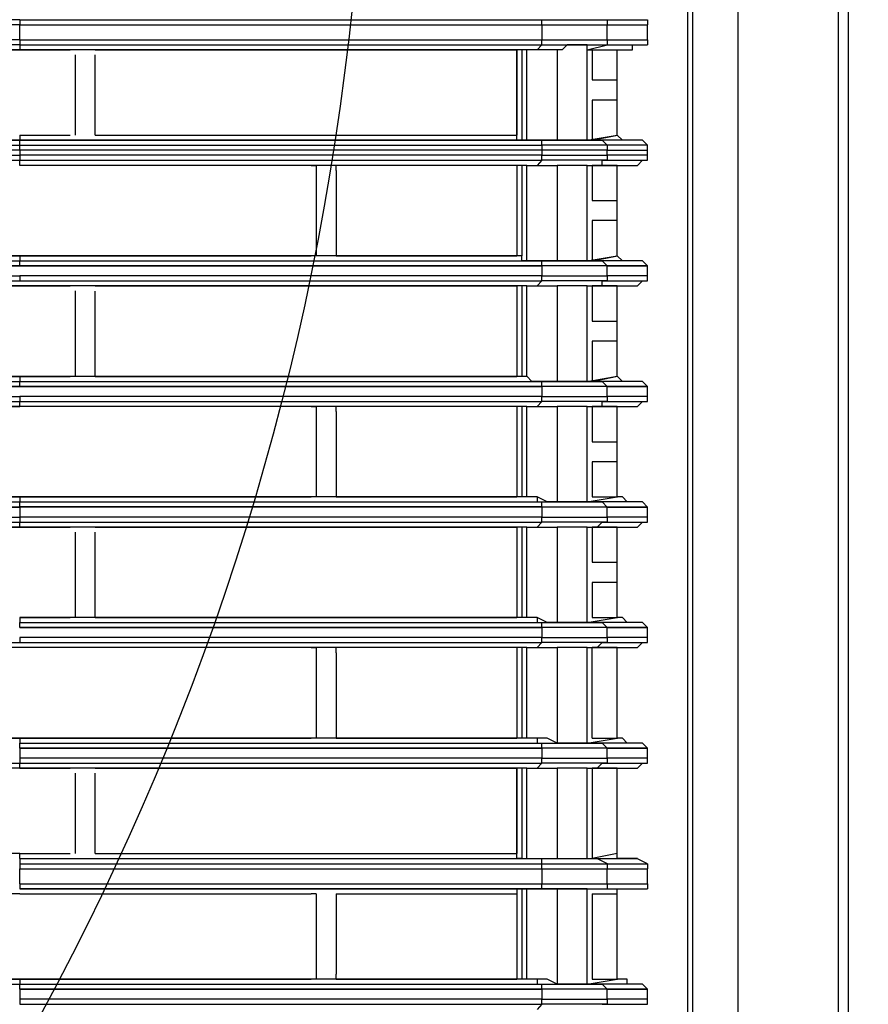
# Model space of a CAD drawing. Units: inches. Extents: x 25781 to 32081, y -6525 to 2385.
# Drawn here: x 27958 to 28043, y -3222 to -3124 of the extents above; entities that cross this region are included whole.
import ezdxf

# ---------------------------------------------------------------- set-up
doc = ezdxf.new("R2010")
doc.units = ezdxf.units.IN
doc.header["$MEASUREMENT"] = 0
doc.layers.add('01', color=92, linetype='Continuous')

msp = doc.modelspace()

# ---------------------------------------------------------------- linework, layer by layer
at = {"layer": '01'}
for points in [[(28040.833, -2632.026), (28040.833, -3577.951), (28042.839, -3577.951)], [(28039.834, -2634.528), (28039.834, -3574.939), (28037.828, -3574.939)], [(28029.818, -2802.275), (28029.818, -3391.166)], [(28024.814, -2804.288), (28024.814, -3385.662)], [(28025.313, -2804.288), (28025.313, -3385.662)], [(27958.209, -3123.769), (27491.009, -3123.769)], [(27958.209, -3123.769), (27491.009, -3123.769)], [(27958.209, -3123.769), (28010.286, -3123.769)], [(27958.209, -3123.769), (28010.286, -3123.769)], [(27958.209, -3123.769), (27958.209, -3123.769)], [(27958.209, -3123.769), (27958.209, -3124.265)], [(28010.286, -3124.265), (28010.286, -3123.769)], [(28010.286, -3123.769), (28016.804, -3123.769)], [(28010.286, -3123.769), (28015.794, -3123.769)], [(28010.286, -3123.769), (28010.286, -3123.769)], [(28016.804, -3123.769), (28016.804, -3124.265)], [(28020.798, -3123.769), (28020.798, -3124.265)], [(27958.209, -3124.265), (27491.009, -3124.265)], [(27958.209, -3125.771), (27958.209, -3124.265)], [(27958.213, -3124.265), (28010.286, -3124.265)], [(28010.286, -3124.265), (28016.804, -3124.265)], [(28010.286, -3124.265), (28010.286, -3125.771)], [(28016.804, -3125.771), (28016.804, -3124.265)], [(28020.805, -3125.771), (28020.805, -3124.265)], [(27958.209, -3125.771), (27491.009, -3125.771)], [(27958.209, -3125.771), (27958.209, -3126.271)], [(27958.213, -3125.771), (28010.286, -3125.771)], [(28010.286, -3125.771), (28016.804, -3125.771)], [(28010.286, -3126.271), (28010.286, -3125.771)], [(28016.804, -3125.771), (28016.804, -3126.271)], [(28016.804, -3125.771), (28020.805, -3125.771)], [(28020.805, -3125.771), (28020.805, -3126.268)], [(27958.209, -3126.271), (27491.009, -3126.271)], [(27491.009, -3126.768), (27958.209, -3126.768)], [(27958.209, -3126.768), (27918.153, -3126.768)], [(27958.209, -3126.268), (27958.209, -3126.768)], [(27958.209, -3126.768), (27958.209, -3126.768)], [(28008.284, -3126.768), (27958.209, -3126.768)], [(27958.213, -3126.268), (28010.286, -3126.268)], [(27965.723, -3126.768), (28007.784, -3126.768)], [(28007.784, -3126.768), (28007.784, -3135.28)], [(28007.784, -3135.787), (28007.784, -3126.768)], [(28008.787, -3126.768), (28008.281, -3126.768)], [(28008.284, -3126.768), (28008.284, -3135.787)], [(28008.787, -3135.787), (28008.787, -3126.768)], [(28009.79, -3126.768), (28008.787, -3126.768)], [(28010.286, -3126.268), (28009.79, -3126.768)], [(28011.793, -3126.768), (28009.79, -3126.768)], [(28010.286, -3126.271), (28016.804, -3126.271)], [(28014.795, -3126.271), (28012.789, -3126.271), (28012.285, -3126.768), (28011.793, -3126.768)], [(28011.793, -3126.768), (28011.793, -3135.787)], [(28014.791, -3135.787), (28014.791, -3126.268)], [(28014.791, -3126.768), (28014.791, -3126.271)], [(28014.808, -3126.768), (28016.811, -3126.268)], [(28014.808, -3126.768), (28017.814, -3126.768)], [(28015.298, -3126.768), (28017.807, -3126.768)], [(28015.298, -3126.768), (28015.298, -3129.773)], [(28017.8, -3126.768), (28017.8, -3126.768)], [(28017.8, -3129.773), (28017.8, -3126.768)], [(28017.814, -3126.768), (28019.313, -3126.768), (28019.313, -3126.268), (28020.819, -3126.268)], [(27963.72, -3127.271), (27963.72, -3135.284)], [(27965.723, -3135.284), (27965.723, -3127.271)], [(28015.298, -3129.773), (28017.807, -3129.773)], [(28017.8, -3131.779), (28017.8, -3129.78)], [(28017.8, -3131.779), (28015.291, -3131.779)], [(28015.298, -3131.779), (28015.298, -3135.787)], [(28017.8, -3135.28), (28017.8, -3131.779)], [(27958.209, -3135.28), (27958.209, -3135.787)], [(27958.209, -3135.28), (27963.22, -3135.28)], [(27965.723, -3135.28), (28007.784, -3135.28)], [(28014.791, -3135.787), (28017.8, -3135.28)], [(28015.298, -3135.787), (28017.807, -3135.28)], [(28017.8, -3135.28), (28017.8, -3135.28)], [(28019.802, -3135.787), (28018.303, -3135.787), (28017.8, -3135.28)], [(27958.209, -3135.787), (27491.009, -3135.787)], [(27491.009, -3135.787), (27958.209, -3135.787)], [(27491.009, -3136.283), (27958.209, -3136.283)], [(28007.784, -3135.787), (27958.209, -3135.787)], [(27958.209, -3135.787), (27958.209, -3135.787)], [(28008.284, -3135.787), (27958.209, -3135.787)], [(27958.209, -3135.787), (28010.286, -3135.787)], [(27958.209, -3136.283), (27958.209, -3135.787)], [(27958.209, -3135.787), (27958.209, -3135.787)], [(27958.209, -3136.283), (28010.286, -3136.283)], [(27958.209, -3136.783), (27958.209, -3136.283)], [(28008.284, -3135.787), (28007.784, -3135.787)], [(28008.787, -3135.787), (28008.281, -3135.787)], [(28008.284, -3135.787), (28008.284, -3135.787)], [(28009.79, -3135.787), (28008.787, -3135.787)], [(28014.791, -3135.787), (28011.793, -3135.787), (28009.79, -3135.787)], [(28009.79, -3135.787), (28010.286, -3135.787), (28015.794, -3135.787)], [(28010.286, -3136.283), (28010.286, -3135.787)], [(28010.286, -3136.283), (28010.286, -3136.783)], [(28016.804, -3136.283), (28010.286, -3136.283)], [(28015.801, -3135.787), (28014.798, -3135.787)], [(28019.802, -3135.787), (28015.801, -3135.787)], [(28015.801, -3135.787), (28016.301, -3135.787), (28016.804, -3136.283)], [(28020.805, -3136.283), (28016.804, -3136.283)], [(28016.804, -3136.283), (28016.804, -3136.78)], [(28020.805, -3136.283), (28020.302, -3135.787), (28019.802, -3135.787)], [(28020.805, -3136.78), (28020.805, -3136.283)], [(27958.209, -3136.783), (27491.009, -3136.783)], [(27491.009, -3137.286), (27958.209, -3137.286)], [(27958.202, -3137.286), (27958.202, -3137.783)], [(28010.286, -3136.78), (27958.209, -3136.78)], [(27958.209, -3136.783), (27958.209, -3137.286)], [(28010.286, -3137.286), (27958.209, -3137.286)], [(28010.286, -3136.78), (28010.286, -3137.286)], [(28016.804, -3136.783), (28010.286, -3136.783)], [(28010.286, -3137.286), (28016.804, -3137.286)], [(28010.286, -3137.783), (28010.286, -3137.286)], [(28016.804, -3137.286), (28016.804, -3137.783), (28016.301, -3137.783)], [(28016.804, -3136.78), (28020.805, -3136.78)], [(28016.804, -3137.286), (28016.804, -3136.783)], [(28020.805, -3137.286), (28016.804, -3137.286)], [(28020.302, -3137.783), (28020.805, -3137.783), (28020.805, -3137.286)], [(28020.805, -3137.286), (28020.805, -3136.783)], [(27491.009, -3137.783), (27958.209, -3137.783)], [(27958.209, -3138.289), (27958.209, -3137.783)], [(27987.25, -3138.286), (27958.209, -3138.286)], [(27958.209, -3138.289), (27958.209, -3138.289)], [(28008.284, -3138.289), (27958.209, -3138.289)], [(27958.213, -3137.783), (28010.286, -3137.783)], [(27987.25, -3138.286), (27987.75, -3138.286), (27987.75, -3138.786)], [(28007.784, -3138.289), (27989.752, -3138.289)], [(27989.759, -3138.793), (27989.759, -3138.296)], [(28007.784, -3138.289), (28007.784, -3147.299)], [(28007.784, -3138.289), (28007.784, -3147.299)], [(28008.284, -3138.289), (28008.284, -3147.299)], [(28008.787, -3138.289), (28008.284, -3138.289)], [(28008.787, -3147.805), (28008.787, -3138.296)], [(28008.801, -3138.286), (28009.804, -3138.286)], [(28010.286, -3137.783), (28009.79, -3138.289)], [(28009.79, -3138.289), (28011.793, -3138.289)], [(28016.301, -3137.783), (28010.286, -3137.783)], [(28011.793, -3138.289), (28011.793, -3147.798)], [(28014.795, -3138.289), (28011.793, -3138.289)], [(28014.791, -3138.289), (28016.294, -3138.289), (28016.294, -3137.783)], [(28014.791, -3138.289), (28014.791, -3138.289)], [(28014.791, -3138.289), (28017.8, -3138.289)], [(28014.791, -3147.805), (28014.791, -3138.296)], [(28017.8, -3138.289), (28017.8, -3138.289), (28015.291, -3138.289)], [(28015.298, -3138.289), (28015.298, -3141.791)], [(28016.301, -3137.783), (28020.302, -3137.783)], [(28017.8, -3138.289), (28019.802, -3138.289), (28020.302, -3137.783)], [(28017.8, -3141.791), (28017.8, -3138.289)], [(27987.756, -3138.793), (27987.756, -3147.309)], [(27989.762, -3138.793), (27989.762, -3147.306)], [(28015.298, -3141.791), (28017.807, -3141.791)], [(28017.8, -3143.797), (28017.8, -3141.791)], [(28017.8, -3143.797), (28015.291, -3143.797)], [(28015.298, -3143.797), (28015.298, -3147.798)], [(28017.8, -3147.299), (28017.8, -3143.797)], [(27958.209, -3147.302), (27491.009, -3147.302)], [(27942.183, -3147.302), (27958.209, -3147.302)], [(28008.281, -3147.299), (27958.209, -3147.299)], [(27958.209, -3147.299), (27987.25, -3147.299)], [(27958.209, -3147.299), (27958.209, -3147.798)], [(28007.784, -3147.302), (27958.209, -3147.302)], [(27958.209, -3147.302), (27958.209, -3147.302)], [(27958.209, -3147.302), (27958.209, -3147.302)], [(27987.756, -3147.299), (27987.257, -3147.299)], [(27989.759, -3147.302), (28007.791, -3147.302)], [(27989.759, -3147.302), (27989.759, -3147.302)], [(28008.284, -3147.299), (28008.284, -3147.299), (28007.784, -3147.299)], [(28008.787, -3147.805), (28008.284, -3147.805), (28008.284, -3147.309)], [(28014.791, -3147.805), (28017.8, -3147.306)], [(28015.298, -3147.805), (28017.807, -3147.306)], [(28017.8, -3147.299), (28017.8, -3147.299)], [(28019.802, -3147.805), (28018.303, -3147.805), (28017.8, -3147.309)], [(27491.009, -3147.805), (27958.209, -3147.805)], [(27958.202, -3148.305), (27958.202, -3148.305)], [(27958.209, -3148.302), (27958.209, -3147.798)], [(27958.209, -3147.805), (28010.286, -3147.805)], [(28010.286, -3148.302), (27958.209, -3148.302)], [(27958.209, -3148.302), (28010.286, -3148.302)], [(28009.79, -3147.805), (28008.787, -3147.805)], [(28009.79, -3147.805), (28010.286, -3147.805)], [(28011.793, -3147.805), (28009.79, -3147.805)], [(28010.286, -3148.302), (28010.286, -3147.798)], [(28010.286, -3147.805), (28015.794, -3147.805)], [(28010.286, -3148.302), (28010.286, -3149.298)], [(28016.804, -3148.302), (28010.286, -3148.302)], [(28010.286, -3148.302), (28010.286, -3148.302)], [(28016.804, -3148.302), (28010.286, -3148.302)], [(28014.795, -3147.805), (28011.793, -3147.805)], [(28015.801, -3147.805), (28014.798, -3147.805)], [(28019.802, -3147.805), (28015.801, -3147.805)], [(28015.801, -3147.805), (28016.301, -3147.805), (28016.804, -3148.308)], [(28016.804, -3148.302), (28020.805, -3148.302)], [(28020.805, -3148.302), (28016.804, -3148.302)], [(28016.804, -3148.302), (28016.804, -3148.302)], [(28016.804, -3149.304), (28016.804, -3148.308)], [(28020.805, -3148.302), (28020.302, -3147.798), (28019.802, -3147.798)], [(28020.805, -3148.302), (28020.805, -3148.302)], [(28020.805, -3149.304), (28020.805, -3148.308)], [(27491.009, -3149.304), (27958.209, -3149.304)], [(27958.202, -3149.304), (27958.202, -3149.811)], [(28010.286, -3149.304), (27958.209, -3149.304)], [(28010.286, -3149.804), (28010.286, -3149.298)], [(28010.286, -3149.304), (28016.804, -3149.304)], [(28016.804, -3149.304), (28016.804, -3149.811), (28016.301, -3149.811)], [(28020.805, -3149.304), (28016.804, -3149.304)], [(28020.302, -3149.804), (28020.805, -3149.804), (28020.805, -3149.298)], [(27491.009, -3149.804), (27958.209, -3149.804)], [(27491.009, -3150.307), (27958.209, -3150.307)], [(27958.209, -3150.307), (27918.153, -3150.307)], [(27958.209, -3149.801), (28010.286, -3149.801)], [(27958.209, -3150.307), (27958.209, -3150.307)], [(27958.209, -3150.307), (27963.22, -3150.307)], [(28008.284, -3150.307), (27958.209, -3150.307)], [(27965.723, -3150.307), (28007.784, -3150.307)], [(28007.784, -3150.307), (28007.784, -3159.32)], [(28007.784, -3150.307), (28007.784, -3159.32)], [(28008.787, -3150.307), (28008.281, -3150.307)], [(28008.284, -3150.307), (28008.284, -3159.32)], [(28008.787, -3159.32), (28008.787, -3150.307)], [(28008.801, -3150.307), (28009.804, -3150.307)], [(28010.286, -3149.804), (28009.79, -3150.301)], [(28009.79, -3150.307), (28011.793, -3150.307)], [(28016.301, -3149.801), (28010.286, -3149.801)], [(28011.793, -3150.307), (28011.793, -3159.823)], [(28014.795, -3150.307), (28011.793, -3150.307)], [(28014.791, -3150.307), (28016.29, -3150.307), (28016.29, -3149.808)], [(28014.791, -3159.816), (28014.791, -3150.301)], [(28014.791, -3150.307), (28017.8, -3150.307)], [(28014.791, -3150.307), (28014.791, -3150.307)], [(28017.8, -3150.307), (28017.8, -3150.307), (28015.291, -3150.307)], [(28015.298, -3150.307), (28015.298, -3153.809)], [(28016.301, -3149.801), (28020.302, -3149.801)], [(28017.8, -3150.307), (28019.802, -3150.307), (28020.302, -3149.808)], [(28017.8, -3153.809), (28017.8, -3150.307)], [(27963.72, -3150.804), (27963.72, -3159.313)], [(27965.723, -3159.32), (27965.723, -3150.811)], [(28015.298, -3153.813), (28017.807, -3153.813)], [(28017.8, -3155.815), (28017.8, -3153.813)], [(28017.8, -3155.815), (28015.291, -3155.815)], [(28015.298, -3155.815), (28015.298, -3159.816)], [(28017.8, -3159.32), (28017.8, -3155.815)], [(27958.209, -3159.32), (27491.009, -3159.32)], [(27491.009, -3159.816), (27958.209, -3159.816)], [(27918.153, -3159.32), (27958.209, -3159.32)], [(28008.281, -3159.317), (27958.209, -3159.317)], [(28007.784, -3159.32), (27958.209, -3159.32)], [(27958.209, -3159.32), (27963.22, -3159.32)], [(27958.209, -3159.32), (27958.209, -3159.823)], [(27958.209, -3159.816), (28010.286, -3159.816)], [(27958.209, -3160.32), (27958.209, -3160.32), (27958.209, -3159.823)], [(27965.723, -3159.32), (28007.784, -3159.32)], [(28008.284, -3159.32), (28007.784, -3159.32)], [(28008.787, -3159.32), (28008.281, -3159.32)], [(28008.284, -3159.32), (28008.284, -3159.32)], [(28009.79, -3159.816), (28009.29, -3159.816), (28008.787, -3159.313)], [(28009.79, -3159.816), (28010.286, -3159.816)], [(28011.793, -3159.816), (28009.79, -3159.816)], [(28010.286, -3159.816), (28015.794, -3159.816)], [(28010.286, -3160.32), (28010.286, -3159.823)], [(28014.795, -3159.816), (28011.793, -3159.816)], [(28014.791, -3159.816), (28017.8, -3159.313)], [(28015.801, -3159.816), (28014.798, -3159.816)], [(28015.298, -3159.816), (28017.807, -3159.313)], [(28019.802, -3159.816), (28015.801, -3159.816)], [(28015.801, -3159.816), (28016.301, -3159.816), (28016.804, -3160.313)], [(28019.802, -3159.816), (28018.303, -3159.816), (28017.8, -3159.313)], [(28017.8, -3159.32), (28017.8, -3159.32)], [(28020.805, -3160.32), (28020.302, -3159.823), (28019.802, -3159.823)], [(27958.209, -3160.323), (27491.009, -3160.323)], [(27491.009, -3160.323), (27958.209, -3160.323)], [(28010.286, -3160.32), (28010.286, -3161.323)], [(28016.804, -3160.32), (28010.286, -3160.32)], [(28010.286, -3160.32), (28010.286, -3160.32)], [(28016.804, -3160.32), (28010.286, -3160.32)], [(28016.804, -3160.32), (28020.805, -3160.32)], [(28020.805, -3160.32), (28016.804, -3160.32)], [(28016.804, -3160.32), (28016.804, -3160.32)], [(28016.804, -3161.323), (28016.804, -3160.323)], [(28020.805, -3161.323), (28020.805, -3160.32)], [(28020.805, -3160.32), (28020.805, -3160.32)], [(27491.009, -3161.323), (27958.209, -3161.323)], [(27491.009, -3161.822), (27958.209, -3161.822)], [(27958.202, -3161.323), (27958.202, -3161.822)], [(28010.286, -3161.323), (27958.209, -3161.323)], [(27958.209, -3161.819), (28010.286, -3161.819)], [(27958.209, -3162.326), (27958.209, -3161.822)], [(28010.286, -3161.822), (28009.79, -3162.326)], [(28010.286, -3161.323), (28016.804, -3161.323)], [(28010.286, -3161.822), (28010.286, -3161.326)], [(28016.301, -3161.822), (28010.286, -3161.822)], [(28014.791, -3162.326), (28016.29, -3162.326), (28016.29, -3161.819)], [(28016.804, -3161.323), (28016.804, -3161.822), (28016.301, -3161.822)], [(28016.301, -3161.819), (28020.302, -3161.819)], [(28020.805, -3161.323), (28016.804, -3161.323)], [(28017.8, -3162.326), (28019.802, -3162.326), (28020.302, -3161.822)], [(28020.302, -3161.822), (28020.805, -3161.822), (28020.805, -3161.326)], [(27491.009, -3162.326), (27958.209, -3162.326)], [(27958.209, -3162.326), (27942.183, -3162.326)], [(27958.209, -3162.326), (27958.209, -3162.326)], [(27987.25, -3162.326), (27958.209, -3162.326)], [(28008.284, -3162.326), (27958.209, -3162.326)], [(27987.25, -3162.326), (27987.75, -3162.326), (27987.75, -3162.822)], [(27987.756, -3162.822), (27987.756, -3171.338)], [(28007.784, -3162.326), (27989.752, -3162.326)], [(27989.759, -3162.825), (27989.759, -3162.326)], [(27989.762, -3162.822), (27989.762, -3171.338)], [(28007.784, -3162.326), (28007.784, -3171.338)], [(28007.784, -3162.326), (28007.784, -3171.338)], [(28008.787, -3162.326), (28008.281, -3162.326)], [(28008.284, -3162.326), (28008.284, -3171.338)], [(28008.787, -3171.338), (28008.787, -3162.326)], [(28008.801, -3162.326), (28009.804, -3162.326)], [(28009.79, -3162.326), (28011.793, -3162.326)], [(28011.793, -3162.326), (28011.793, -3171.835)], [(28014.791, -3162.326), (28011.793, -3162.326)], [(28014.791, -3171.835), (28014.791, -3162.326)], [(28014.791, -3162.326), (28017.8, -3162.326)], [(28014.791, -3162.326), (28014.791, -3162.326)], [(28017.8, -3162.326), (28017.8, -3162.326), (28015.291, -3162.326)], [(28015.298, -3162.326), (28015.298, -3165.831)], [(28017.8, -3165.831), (28017.8, -3162.326)], [(28015.298, -3165.831), (28017.807, -3165.831)], [(28017.8, -3167.826), (28017.8, -3165.831)], [(28017.8, -3167.826), (28015.291, -3167.826)], [(28015.298, -3167.826), (28015.298, -3171.338)], [(28017.8, -3171.338), (28017.8, -3167.826)], [(27958.209, -3171.338), (27491.009, -3171.338)], [(27491.009, -3171.338), (27958.209, -3171.338)], [(27491.009, -3171.835), (27958.209, -3171.835)], [(27942.183, -3171.338), (27958.209, -3171.338)], [(28007.784, -3171.338), (27958.209, -3171.338)], [(27958.209, -3171.338), (27958.209, -3171.338)], [(27958.209, -3171.338), (27958.209, -3171.338)], [(28008.281, -3171.338), (27958.209, -3171.338)], [(27958.209, -3171.338), (27987.25, -3171.338)], [(27958.209, -3171.338), (27958.209, -3171.835)], [(27958.209, -3171.835), (28010.286, -3171.835)], [(27958.209, -3172.341), (27958.209, -3171.835)], [(27987.756, -3171.338), (27987.26, -3171.338)], [(27989.759, -3171.338), (27989.759, -3171.338), (28007.791, -3171.338)], [(28008.284, -3171.338), (28007.784, -3171.338)], [(28008.787, -3171.338), (28008.281, -3171.338)], [(28008.284, -3171.338), (28008.284, -3171.338)], [(28009.79, -3171.338), (28008.787, -3171.338)], [(28011.793, -3171.835), (28010.79, -3171.835), (28009.79, -3171.338)], [(28009.79, -3171.338), (28009.79, -3171.835), (28010.286, -3171.835)], [(28010.286, -3171.835), (28015.794, -3171.835)], [(28010.286, -3172.341), (28010.286, -3171.835)], [(28014.795, -3171.835), (28011.793, -3171.835)], [(28014.791, -3171.835), (28017.8, -3171.338)], [(28015.801, -3171.835), (28014.798, -3171.835)], [(28015.298, -3171.338), (28017.807, -3171.338)], [(28019.802, -3171.835), (28015.801, -3171.835)], [(28015.801, -3171.835), (28016.301, -3171.835), (28016.804, -3172.341)], [(28017.8, -3171.338), (28017.8, -3171.338)], [(28019.802, -3171.835), (28018.799, -3171.835), (28018.303, -3171.338), (28017.8, -3171.338)], [(28020.805, -3172.341), (28020.302, -3171.835), (28019.802, -3171.835)], [(27491.009, -3172.341), (27958.209, -3172.341)], [(27958.209, -3172.341), (27491.009, -3172.341)], [(28010.286, -3172.338), (27958.209, -3172.338)], [(27958.209, -3172.338), (28010.286, -3172.338)], [(27958.209, -3172.341), (27958.209, -3173.341)], [(27958.209, -3172.341), (27958.209, -3172.341)], [(28010.286, -3172.341), (28010.286, -3173.341)], [(28016.804, -3172.341), (28010.286, -3172.341)], [(28010.286, -3172.341), (28010.286, -3172.341)], [(28016.804, -3172.341), (28010.286, -3172.341)], [(28016.804, -3172.341), (28020.805, -3172.341)], [(28020.805, -3173.341), (28020.805, -3172.341), (28016.804, -3172.341)], [(28016.804, -3173.341), (28016.804, -3172.341)], [(28016.804, -3172.341), (28016.804, -3172.341)], [(28020.805, -3172.341), (28020.805, -3172.341)], [(27491.009, -3173.341), (27958.209, -3173.341)], [(27491.009, -3173.84), (27958.209, -3173.84)], [(28010.286, -3173.341), (27958.209, -3173.341)], [(27958.209, -3173.341), (27958.209, -3173.84)], [(27958.209, -3174.337), (27958.209, -3173.84)], [(27958.213, -3173.84), (28010.286, -3173.84)], [(28010.286, -3173.84), (28009.79, -3174.337)], [(28010.286, -3173.341), (28016.804, -3173.341)], [(28010.286, -3173.84), (28010.286, -3173.341)], [(28016.301, -3173.84), (28010.286, -3173.84)], [(28014.791, -3174.337), (28015.794, -3174.337), (28016.294, -3173.84)], [(28016.804, -3173.341), (28016.804, -3173.84), (28016.301, -3173.84)], [(28016.301, -3173.84), (28020.302, -3173.84)], [(28020.805, -3173.341), (28016.804, -3173.341)], [(28017.8, -3174.337), (28019.802, -3174.337), (28020.302, -3173.84)], [(28020.302, -3173.84), (28020.805, -3173.84), (28020.805, -3173.341)], [(27491.009, -3174.337), (27958.209, -3174.337)], [(27958.209, -3174.337), (27918.153, -3174.337)], [(28007.784, -3174.337), (28007.784, -3183.356), (27958.209, -3183.356)], [(27958.209, -3174.337), (27958.209, -3174.337)], [(28008.284, -3174.337), (27958.209, -3174.337)], [(27958.209, -3174.337), (27963.22, -3174.337)], [(27963.72, -3174.84), (27963.72, -3183.356)], [(27965.723, -3174.337), (28007.784, -3174.337)], [(27965.723, -3183.356), (27965.723, -3174.84)], [(28007.784, -3174.337), (28007.784, -3183.356)], [(28008.787, -3174.337), (28008.281, -3174.337)], [(28008.284, -3174.337), (28008.284, -3183.356)], [(28008.787, -3183.356), (28008.787, -3174.337)], [(28008.801, -3174.337), (28009.804, -3174.337)], [(28009.79, -3174.337), (28011.793, -3174.337)], [(28011.793, -3174.337), (28011.793, -3183.856)], [(28014.791, -3174.337), (28011.793, -3174.337)], [(28014.791, -3183.856), (28014.791, -3174.337)], [(28014.791, -3174.337), (28017.8, -3174.337)], [(28014.791, -3174.337), (28014.791, -3174.337)], [(28017.8, -3174.337), (28017.8, -3174.337), (28015.291, -3174.337)], [(28015.298, -3174.337), (28015.298, -3177.838)], [(28017.8, -3177.845), (28017.8, -3174.344)], [(28015.298, -3177.845), (28017.807, -3177.845)], [(28017.8, -3179.851), (28017.8, -3177.845)], [(28017.8, -3179.851), (28015.291, -3179.851)], [(28015.298, -3179.851), (28015.298, -3183.356)], [(28017.8, -3183.356), (28017.8, -3179.851)], [(27958.209, -3183.356), (27963.22, -3183.356)], [(28008.281, -3183.356), (27958.209, -3183.356)], [(27958.209, -3183.356), (27958.209, -3183.856)], [(27965.723, -3183.356), (28007.784, -3183.356)], [(28008.284, -3183.356), (28007.784, -3183.356)], [(28008.787, -3183.356), (28008.281, -3183.356)], [(28008.284, -3183.356), (28008.284, -3183.356)], [(28009.79, -3183.356), (28008.787, -3183.356)], [(28011.793, -3183.856), (28010.79, -3183.856), (28009.79, -3183.356)], [(28009.79, -3183.356), (28009.79, -3183.856), (28010.286, -3183.856)], [(28014.791, -3183.856), (28017.8, -3183.356)], [(28015.298, -3183.356), (28017.807, -3183.356)], [(28017.8, -3183.356), (28017.8, -3183.356)], [(28019.802, -3183.856), (28018.799, -3183.856), (28018.303, -3183.356), (28017.8, -3183.356)], [(27958.209, -3183.856), (28010.286, -3183.856)], [(27958.209, -3184.349), (27958.209, -3183.856)], [(28010.286, -3184.349), (27958.209, -3184.349)], [(27958.209, -3184.349), (28010.286, -3184.349)], [(27958.209, -3184.349), (27958.209, -3184.349)], [(28010.286, -3183.856), (28015.794, -3183.856)], [(28010.286, -3184.349), (28010.286, -3183.856)], [(28010.286, -3184.349), (28010.286, -3185.362)], [(28016.804, -3184.349), (28010.286, -3184.349)], [(28016.804, -3184.349), (28010.286, -3184.349)], [(28010.286, -3184.349), (28010.286, -3184.349)], [(28014.795, -3183.856), (28011.793, -3183.856)], [(28015.801, -3183.856), (28014.802, -3183.856)], [(28019.802, -3183.856), (28015.801, -3183.856)], [(28015.801, -3183.856), (28016.301, -3183.856), (28016.804, -3184.349)], [(28020.805, -3184.349), (28016.804, -3184.349)], [(28016.804, -3185.362), (28016.804, -3184.349), (28020.805, -3184.349)], [(28016.804, -3184.349), (28016.804, -3184.349)], [(28020.805, -3184.349), (28020.302, -3183.856), (28019.802, -3183.856)], [(28020.805, -3185.362), (28020.805, -3184.349)], [(28020.805, -3184.349), (28020.805, -3184.349)], [(28010.286, -3185.362), (27958.209, -3185.362)], [(27958.209, -3185.362), (27958.209, -3185.855)], [(28010.286, -3185.362), (28016.804, -3185.362)], [(28010.286, -3185.855), (28010.286, -3185.362)], [(28016.804, -3185.362), (28016.804, -3185.862), (28016.297, -3185.862)], [(28020.805, -3185.362), (28016.804, -3185.362)], [(28020.302, -3185.862), (28020.805, -3185.862), (28020.805, -3185.362)], [(27491.009, -3185.855), (27958.209, -3185.855)], [(27958.209, -3186.355), (27942.183, -3186.355)], [(27958.209, -3185.855), (28010.286, -3185.855)], [(27958.209, -3186.355), (27958.209, -3186.355)], [(28008.284, -3186.355), (27958.209, -3186.355)], [(27987.25, -3186.355), (27958.209, -3186.355)], [(27987.25, -3186.355), (27987.75, -3186.355), (27987.75, -3186.855)], [(28007.784, -3186.355), (27989.752, -3186.355)], [(27989.759, -3186.861), (27989.759, -3186.362)], [(28007.784, -3186.355), (28007.784, -3195.378)], [(28007.784, -3186.355), (28007.784, -3195.378)], [(28008.787, -3186.355), (28008.281, -3186.355)], [(28008.284, -3186.355), (28008.284, -3195.378)], [(28008.787, -3195.378), (28008.787, -3186.355)], [(28008.801, -3186.355), (28009.804, -3186.355)], [(28010.286, -3185.855), (28009.79, -3186.355)], [(28009.79, -3186.355), (28011.793, -3186.355)], [(28016.301, -3185.855), (28010.286, -3185.855)], [(28011.793, -3186.355), (28011.793, -3195.871)], [(28014.791, -3186.355), (28014.791, -3186.355), (28011.793, -3186.355)], [(28014.791, -3186.355), (28015.794, -3186.355), (28016.294, -3185.855)], [(28014.791, -3195.871), (28014.791, -3186.355)], [(28014.791, -3186.355), (28017.8, -3186.355)], [(28017.8, -3186.355), (28015.291, -3186.355)], [(28015.298, -3195.378), (28015.298, -3186.355)], [(28016.301, -3185.855), (28020.302, -3185.855)], [(28017.8, -3186.355), (28019.802, -3186.355), (28020.302, -3185.862)], [(28017.8, -3186.355), (28017.8, -3186.355)], [(28017.8, -3195.378), (28017.8, -3186.355)], [(27987.756, -3186.861), (27987.756, -3195.378)], [(27989.759, -3186.861), (27989.759, -3195.378)], [(27958.209, -3195.378), (27491.009, -3195.378)], [(27491.009, -3195.378), (27958.209, -3195.378)], [(27942.183, -3195.378), (27958.209, -3195.378)], [(28007.784, -3195.378), (27958.209, -3195.378)], [(27958.209, -3195.378), (27958.209, -3195.378)], [(28008.281, -3195.378), (27958.209, -3195.378)], [(27958.209, -3195.378), (27987.25, -3195.378)], [(27958.209, -3195.378), (27958.209, -3195.871)], [(27987.756, -3195.378), (27987.257, -3195.378)], [(27989.759, -3195.378), (27989.759, -3195.378)], [(27989.759, -3195.378), (28007.791, -3195.378)], [(28008.281, -3195.378), (28007.784, -3195.378)], [(28008.281, -3195.378), (28008.281, -3195.378)], [(28008.787, -3195.378), (28008.281, -3195.378)], [(28009.79, -3195.378), (28008.787, -3195.378)], [(28009.79, -3195.378), (28009.79, -3195.871), (28010.286, -3195.871)], [(28011.793, -3195.871), (28010.79, -3195.378), (28009.79, -3195.378)], [(28014.791, -3195.871), (28017.8, -3195.378)], [(28015.298, -3195.378), (28017.807, -3195.378)], [(28017.8, -3195.378), (28017.8, -3195.378)], [(28019.802, -3195.871), (28018.799, -3195.871), (28018.303, -3195.378), (28017.8, -3195.378)], [(27958.209, -3195.871), (28010.286, -3195.871)], [(27958.209, -3196.377), (27958.209, -3196.377), (27958.209, -3195.878)], [(27958.209, -3196.377), (27958.209, -3197.384)], [(27958.209, -3196.377), (28010.286, -3196.377)], [(28010.286, -3196.377), (27958.209, -3196.377)], [(28010.286, -3195.871), (28015.794, -3195.871)], [(28010.286, -3196.377), (28010.286, -3195.878)], [(28010.286, -3196.377), (28010.286, -3197.384)], [(28016.804, -3196.377), (28010.286, -3196.377)], [(28016.804, -3196.377), (28010.286, -3196.377)], [(28010.286, -3196.377), (28010.286, -3196.377)], [(28014.791, -3195.871), (28011.793, -3195.871)], [(28015.801, -3195.871), (28014.802, -3195.871)], [(28019.802, -3195.871), (28015.801, -3195.871)], [(28015.801, -3195.871), (28016.301, -3195.871), (28016.804, -3196.37)], [(28016.804, -3197.377), (28016.804, -3196.37)], [(28020.805, -3196.377), (28016.804, -3196.377)], [(28016.804, -3196.377), (28020.805, -3196.377)], [(28016.804, -3196.377), (28016.804, -3196.377)], [(28020.805, -3196.377), (28020.302, -3195.878), (28019.802, -3195.878)], [(28020.805, -3197.377), (28020.805, -3196.37)], [(28020.805, -3196.377), (28020.805, -3196.377)], [(28010.286, -3197.377), (27958.209, -3197.377)], [(27958.209, -3197.377), (27958.209, -3197.87)], [(28010.286, -3197.377), (28016.804, -3197.377)], [(28010.286, -3197.87), (28010.286, -3197.377)], [(28016.804, -3197.377), (28016.804, -3197.87), (28016.301, -3197.87)], [(28020.805, -3197.377), (28016.804, -3197.377)], [(28020.302, -3197.87), (28020.805, -3197.87), (28020.805, -3197.377)], [(27491.009, -3197.87), (27958.209, -3197.87)], [(27958.209, -3198.383), (27918.153, -3198.383)], [(27958.209, -3197.87), (28010.286, -3197.87)], [(27958.209, -3198.383), (27958.209, -3197.877)], [(27958.209, -3198.383), (27958.209, -3198.383)], [(28008.284, -3198.383), (27958.209, -3198.383)], [(27958.213, -3198.383), (27963.22, -3198.383)], [(27965.723, -3198.383), (28007.784, -3198.383)], [(28007.784, -3207.386), (28007.784, -3198.376)], [(28007.784, -3198.383), (28007.784, -3206.886)], [(28008.787, -3198.383), (28008.281, -3198.383)], [(28008.284, -3198.383), (28008.284, -3207.393)], [(28008.787, -3207.386), (28008.787, -3198.376)], [(28008.801, -3198.383), (28009.804, -3198.383)], [(28010.286, -3197.87), (28009.79, -3198.376)], [(28009.79, -3198.383), (28011.793, -3198.383)], [(28016.301, -3197.87), (28010.286, -3197.87)], [(28011.793, -3198.383), (28011.793, -3207.393)], [(28014.791, -3198.383), (28011.793, -3198.383)], [(28014.791, -3198.383), (28015.794, -3198.383), (28016.294, -3197.877)], [(28014.791, -3207.386), (28014.791, -3198.376)], [(28014.791, -3198.383), (28014.791, -3198.383)], [(28014.791, -3198.383), (28017.8, -3198.383)], [(28017.8, -3198.383), (28017.8, -3198.383), (28015.291, -3198.383)], [(28015.298, -3198.383), (28015.298, -3207.393)], [(28016.301, -3197.87), (28020.302, -3197.87)], [(28017.8, -3198.383), (28019.802, -3198.383), (28020.302, -3197.877)], [(28017.8, -3206.886), (28017.8, -3198.383)], [(27963.72, -3198.876), (27963.72, -3206.886)], [(27965.723, -3206.886), (27965.723, -3198.876)], [(27958.209, -3206.886), (27918.153, -3206.886)], [(27958.209, -3207.386), (27958.209, -3206.886)], [(27965.723, -3206.886), (28007.784, -3206.886)], [(28017.8, -3207.386), (28017.8, -3206.886), (28015.291, -3207.386)], [(27958.209, -3207.386), (27958.209, -3207.386)], [(27958.209, -3207.386), (27958.209, -3207.885)], [(27958.209, -3207.386), (27958.209, -3207.386)], [(27958.209, -3207.892), (27958.209, -3208.399)], [(27958.213, -3207.386), (28008.284, -3207.386)], [(27958.213, -3207.386), (28010.286, -3207.386)], [(27958.213, -3207.386), (28007.784, -3207.386)], [(27958.213, -3207.892), (28010.286, -3207.892)], [(28008.281, -3207.386), (28007.784, -3207.386)], [(28008.281, -3207.386), (28008.787, -3207.386)], [(28008.281, -3207.386), (28008.281, -3207.386)], [(28008.787, -3207.386), (28009.79, -3207.386)], [(28009.79, -3207.386), (28010.286, -3207.386)], [(28009.79, -3207.386), (28011.793, -3207.386)], [(28010.286, -3207.386), (28015.794, -3207.386)], [(28010.286, -3207.892), (28010.286, -3207.393)], [(28010.286, -3207.892), (28016.804, -3207.892)], [(28010.286, -3208.399), (28010.286, -3207.892)], [(28011.793, -3207.386), (28014.791, -3207.386)], [(28014.791, -3207.386), (28014.791, -3207.386)], [(28014.791, -3207.386), (28017.8, -3207.386)], [(28014.791, -3207.386), (28015.794, -3207.386)], [(28016.818, -3207.892), (28015.815, -3207.393)], [(28016.804, -3207.892), (28016.804, -3208.399)], [(28019.816, -3207.386), (28017.814, -3207.386)], [(28020.819, -3207.892), (28019.816, -3207.393)], [(28020.805, -3207.892), (28020.805, -3208.399)], [(27958.209, -3208.392), (28010.286, -3208.392)], [(27958.209, -3209.898), (27958.209, -3208.399)], [(28010.286, -3208.392), (28016.804, -3208.392)], [(28010.286, -3208.392), (28010.286, -3209.898)], [(28016.804, -3209.898), (28016.804, -3208.399)], [(28020.805, -3209.898), (28020.805, -3208.399)], [(27958.209, -3209.898), (28010.286, -3209.898)], [(27958.209, -3209.898), (27958.209, -3210.391)], [(28010.286, -3210.391), (28010.286, -3209.898)], [(28010.286, -3209.898), (28016.804, -3209.898)], [(28016.804, -3209.898), (28020.805, -3209.898)], [(28016.804, -3209.898), (28016.804, -3210.391)], [(28020.805, -3209.898), (28020.805, -3210.391)], [(27958.209, -3210.905), (27942.183, -3210.905)], [(27958.202, -3210.391), (27958.202, -3210.391)], [(27958.209, -3210.391), (28010.286, -3210.391)], [(28008.284, -3210.391), (27958.209, -3210.391)], [(28007.784, -3210.905), (28007.784, -3219.414), (27958.209, -3219.414)], [(27958.213, -3210.905), (27987.253, -3210.905)], [(27987.756, -3210.905), (27987.26, -3210.905)], [(27987.756, -3210.905), (27987.756, -3218.914)], [(27989.759, -3210.905), (27989.759, -3218.914)], [(27989.759, -3210.905), (27989.759, -3210.905)], [(27989.759, -3210.905), (28007.791, -3210.905)], [(28007.784, -3210.391), (28007.784, -3219.414)], [(28008.787, -3210.391), (28008.281, -3210.391)], [(28008.284, -3210.391), (28008.284, -3219.414)], [(28008.787, -3219.414), (28008.787, -3210.391)], [(28009.79, -3210.391), (28008.787, -3210.391)], [(28010.286, -3210.391), (28009.79, -3210.391)], [(28011.793, -3210.391), (28009.79, -3210.391)], [(28010.286, -3210.391), (28016.804, -3210.391)], [(28011.793, -3210.391), (28011.793, -3219.907)], [(28014.791, -3210.391), (28011.793, -3210.391)], [(28014.791, -3219.907), (28014.791, -3210.391)], [(28014.791, -3210.391), (28014.791, -3210.391)], [(28014.808, -3210.391), (28017.814, -3210.391)], [(28014.808, -3210.391), (28016.811, -3210.391)], [(28015.298, -3210.905), (28017.807, -3210.905)], [(28015.298, -3210.905), (28015.298, -3219.414)], [(28017.8, -3210.905), (28017.8, -3210.398)], [(28017.8, -3219.414), (28017.8, -3210.905)], [(28017.814, -3210.391), (28020.819, -3210.391)], [(27987.756, -3218.907), (27987.756, -3219.407), (27987.26, -3219.407)], [(27989.759, -3219.414), (27989.759, -3218.914)], [(27958.209, -3219.414), (27491.009, -3219.414)], [(27491.009, -3219.414), (27958.209, -3219.414)], [(27491.009, -3219.907), (27958.209, -3219.907)], [(27942.183, -3219.414), (27958.209, -3219.414)], [(27958.209, -3219.414), (27958.209, -3219.414)], [(27958.209, -3219.414), (27987.25, -3219.414)], [(28008.281, -3219.414), (27958.209, -3219.414)], [(27958.209, -3219.414), (27958.209, -3219.907)], [(27958.209, -3219.907), (28010.286, -3219.907)], [(27958.209, -3220.407), (27958.209, -3219.907)], [(27989.759, -3219.414), (28007.791, -3219.414)], [(28008.281, -3219.414), (28007.784, -3219.414)], [(28008.281, -3219.414), (28008.281, -3219.414)], [(28008.787, -3219.414), (28008.281, -3219.414)], [(28009.79, -3219.414), (28008.787, -3219.414)], [(28009.79, -3219.414), (28009.79, -3219.907), (28010.286, -3219.907)], [(28011.793, -3219.907), (28010.79, -3219.414), (28009.79, -3219.414)], [(28010.286, -3220.407), (28010.286, -3219.907)], [(28010.286, -3219.907), (28015.794, -3219.907)], [(28014.791, -3219.907), (28011.793, -3219.907)], [(28014.791, -3219.907), (28017.8, -3219.414)], [(28015.801, -3219.907), (28014.802, -3219.907)], [(28015.298, -3219.414), (28017.807, -3219.414)], [(28019.802, -3219.907), (28015.801, -3219.907)], [(28015.801, -3219.907), (28016.301, -3219.907), (28016.804, -3220.407)], [(28017.8, -3219.414), (28017.8, -3219.414)], [(28020.805, -3220.407), (28020.302, -3219.914), (28019.802, -3219.914), (28018.799, -3219.914), (28018.799, -3219.414), (28017.8, -3219.414)], [(27958.209, -3220.407), (27958.209, -3221.413)], [(27958.209, -3220.407), (28010.286, -3220.407)], [(28010.286, -3220.407), (27958.209, -3220.407)], [(27958.209, -3220.407), (27958.209, -3220.407)], [(28010.286, -3220.407), (28010.286, -3221.406)], [(28010.286, -3220.407), (28010.286, -3220.407)], [(28016.804, -3220.407), (28010.286, -3220.407)], [(28016.804, -3220.407), (28010.286, -3220.407)], [(28016.804, -3220.407), (28020.805, -3220.407)], [(28020.805, -3220.407), (28016.804, -3220.407)], [(28016.804, -3221.406), (28016.804, -3220.407)], [(28016.804, -3220.407), (28016.804, -3220.407)], [(28020.805, -3221.406), (28020.805, -3220.407)], [(28020.805, -3220.407), (28020.805, -3220.407)], [(28010.286, -3221.406), (27958.209, -3221.406)], [(27958.209, -3221.406), (27958.209, -3221.906)], [(27958.209, -3221.906), (28010.286, -3221.906)], [(28010.286, -3221.906), (28009.79, -3222.413)], [(28010.286, -3221.406), (28016.804, -3221.406)], [(28010.286, -3221.906), (28010.286, -3221.413)], [(28016.301, -3221.906), (28010.286, -3221.906)], [(28016.804, -3221.413), (28016.804, -3221.906), (28016.301, -3221.906)], [(28016.301, -3221.906), (28020.302, -3221.906)], [(28020.805, -3221.406), (28016.804, -3221.406)], [(28020.302, -3221.906), (28020.805, -3221.906), (28020.805, -3221.413)]]:
    msp.add_lwpolyline(points, dxfattribs=at)
for points, knots in [([(27992.754, -3094.926), (27992.754, -2946.944), (27872.788, -2826.974), (27724.795, -2826.974), (27576.812, -2826.974), (27456.846, -2946.944), (27456.846, -3094.926), (27456.846, -3242.916), (27576.812, -3362.882), (27724.795, -3362.882), (27872.788, -3362.882), (27992.754, -3242.916), (27992.754, -3094.926)], [0, 0, 0, 0, 1, 1, 1, 2, 2, 2, 3, 3, 3, 4, 4, 4, 4]), ([(28015.801, -3123.769), (28015.801, -3123.769), (28016.301, -3123.769), (28016.301, -3123.769), (28017.3, -3123.769), (28018.303, -3123.769), (28019.306, -3123.769), (28019.306, -3123.769), (28019.802, -3123.769), (28019.802, -3123.769)], [0, 0, 0, 0, 1, 1, 1, 2, 2, 2, 3, 3, 3, 3]), ([(28016.804, -3123.769), (28016.804, -3123.769), (28017.3, -3123.769), (28017.3, -3123.769), (28018.303, -3123.769), (28019.306, -3123.769), (28020.309, -3123.769), (28020.309, -3123.769), (28020.805, -3123.769), (28020.805, -3123.769)], [0, 0, 0, 0, 1, 1, 1, 2, 2, 2, 3, 3, 3, 3]), ([(28016.797, -3124.265), (28016.797, -3124.265), (28017.293, -3124.265), (28017.293, -3124.265), (28018.296, -3124.265), (28019.299, -3124.265), (28020.302, -3124.265), (28020.302, -3124.265), (28020.798, -3124.265), (28020.798, -3124.265)], [0, 0, 0, 0, 1, 1, 1, 2, 2, 2, 3, 3, 3, 3]), ([(27958.209, -3126.768), (27958.209, -3126.768), (27959.212, -3126.768), (27959.212, -3126.768), (27960.378, -3126.768), (27961.551, -3126.768), (27962.717, -3126.768), (27962.717, -3126.768), (27963.22, -3126.768), (27963.22, -3126.768)], [0, 0, 0, 0, 1, 1, 1, 2, 2, 2, 3, 3, 3, 3]), ([(28016.804, -3126.271), (28016.804, -3126.271), (28017.3, -3126.271), (28017.3, -3126.271), (28018.303, -3126.271), (28019.306, -3126.271), (28020.309, -3126.271), (28020.309, -3126.271), (28020.805, -3126.271), (28020.805, -3126.271)], [0, 0, 0, 0, 1, 1, 1, 2, 2, 2, 3, 3, 3, 3]), ([(27491.009, -3148.302), (27491.009, -3148.302), (27958.209, -3148.302), (27958.209, -3148.302), (27958.209, -3148.302), (27491.009, -3148.302), (27491.009, -3148.302)], [0, 0, 0, 0, 1, 1, 1, 2, 2, 2, 2]), ([(28010.286, -3160.32), (28010.286, -3160.32), (27958.209, -3160.32), (27958.209, -3160.32), (27958.209, -3160.32), (28010.286, -3160.32), (28010.286, -3160.32)], [0, 0, 0, 0, 1, 1, 1, 2, 2, 2, 2]), ([(27958.213, -3206.886), (27958.213, -3206.886), (27959.212, -3206.886), (27959.212, -3206.886), (27960.378, -3206.886), (27961.551, -3206.886), (27962.717, -3206.886), (27962.717, -3206.886), (27963.22, -3206.886), (27963.22, -3206.886)], [0, 0, 0, 0, 1, 1, 1, 2, 2, 2, 3, 3, 3, 3]), ([(28015.801, -3207.386), (28015.801, -3207.386), (28016.297, -3207.386), (28016.297, -3207.386), (28017.3, -3207.386), (28018.303, -3207.386), (28019.306, -3207.386), (28019.306, -3207.386), (28019.802, -3207.386), (28019.802, -3207.386)], [0, 0, 0, 0, 1, 1, 1, 2, 2, 2, 3, 3, 3, 3]), ([(28016.804, -3207.892), (28016.804, -3207.892), (28017.3, -3207.892), (28017.3, -3207.892), (28018.303, -3207.892), (28019.306, -3207.892), (28020.309, -3207.892), (28020.309, -3207.892), (28020.805, -3207.892), (28020.805, -3207.892)], [0, 0, 0, 0, 1, 1, 1, 2, 2, 2, 3, 3, 3, 3]), ([(28016.804, -3208.399), (28016.804, -3208.399), (28017.3, -3208.399), (28017.3, -3208.399), (28018.303, -3208.399), (28019.306, -3208.399), (28020.309, -3208.399), (28020.309, -3208.399), (28020.805, -3208.399), (28020.805, -3208.399)], [0, 0, 0, 0, 1, 1, 1, 2, 2, 2, 3, 3, 3, 3]), ([(28016.804, -3210.391), (28016.804, -3210.391), (28017.3, -3210.391), (28017.3, -3210.391), (28018.303, -3210.391), (28019.306, -3210.391), (28020.309, -3210.391), (28020.309, -3210.391), (28020.805, -3210.391), (28020.805, -3210.391)], [0, 0, 0, 0, 1, 1, 1, 2, 2, 2, 3, 3, 3, 3])]:
    msp.add_open_spline(points, degree=3, knots=knots, dxfattribs=at)

doc.saveas('drawing.dxf')
